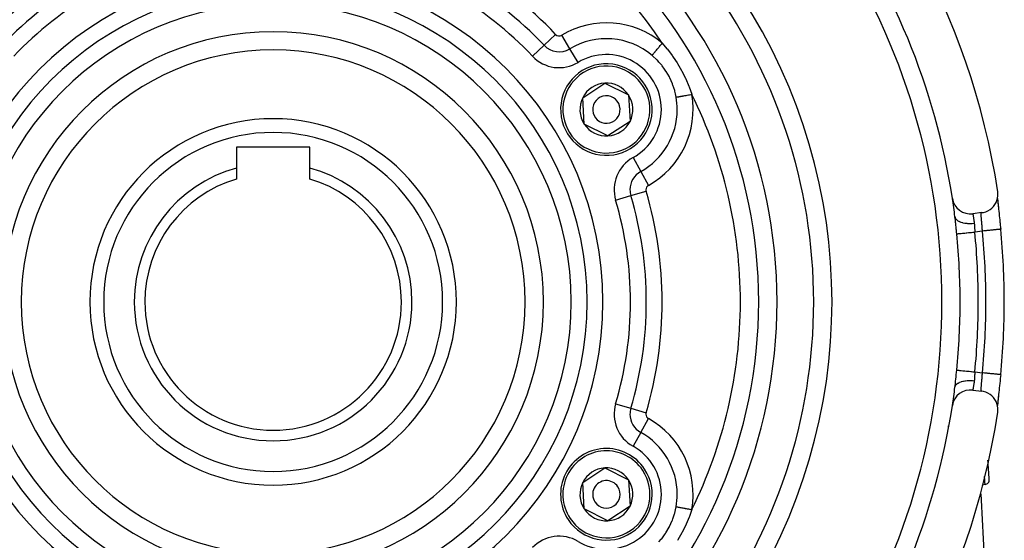
# Model space of a CAD drawing. Extents: x 24 to 960, y -471 to 283.
# Drawn here: x 851 to 958, y -129 to -72 of the extents above; entities that cross this region are included whole.
import ezdxf

# ---------------------------------------------------------------- set-up
doc = ezdxf.new("R2010")
doc.units = 0
doc.linetypes.add('DASHED', pattern=[11.05, 8.7, -2.35])
doc.layers.get('0').update_dxf_attribs({"linetype": 'CONTINUOUS'})
doc.layers.add('NEVIDI', color=4, linetype='DASHED')

msp = doc.modelspace()

# ---------------------------------------------------------------- linework, layer by layer
at = {"color": 2}
for p, q in [((912.290323, -80.294198), (914.69842, -78.702217)), ((914.69842, -78.702217), (917.281164, -79.991699)), ((912.46497, -83.175661), (912.290323, -80.294198)), ((917.281164, -79.991699), (917.455811, -82.873163)), ((915.047714, -84.465144), (912.46497, -83.175661)), ((917.455811, -82.873163), (915.047714, -84.465144)), ((882.5, -85.68368), (874.5, -85.68368)), ((874.5, -85.68368), (874.5, -87.966398)), ((882.5, -87.966398), (882.5, -85.68368)), ((874.5, -87.966398), (874.5, -89.167272)), ((882.5, -89.167272), (882.5, -87.966398)), ((957.506766, -91.494744), (957.573394, -91.24724)), ((957.564743, -91.279374), (957.572347, -91.370495)), ((957.565266, -91.312665), (957.567271, -91.333986)), ((957.573394, -91.24724), (957.607793, -90.993426)), ((957.609451, -90.737233), (957.590037, -90.551806)), ((957.607793, -90.993426), (957.609451, -90.737233)), ((956.746545, -92.499803), (956.947885, -92.341298)), ((956.947885, -92.341298), (957.12733, -92.158354)), ((957.12733, -92.158354), (957.282007, -91.953843)), ((957.282007, -91.953843), (957.409121, -91.731491)), ((957.409121, -91.731491), (957.506766, -91.494744)), ((957.572347, -91.370495), (957.584753, -91.508996)), ((957.58049, -91.471468), (957.582792, -91.494954)), ((957.582792, -91.494954), (957.584342, -91.510515)), ((957.584753, -91.508996), (957.599114, -91.661436)), ((957.597576, -91.643394), (957.600097, -91.668373)), ((957.599114, -91.661436), (957.615163, -91.8257)), ((957.615163, -91.8257), (957.632695, -92.00054)), ((957.616244, -91.826534), (957.618965, -91.852934)), ((957.618965, -91.852934), (957.636364, -92.020448)), ((957.632695, -92.00054), (957.65162, -92.185845)), ((957.636364, -92.020448), (957.639303, -92.04856)), ((957.639303, -92.04856), (957.657928, -92.225834)), ((957.657928, -92.225834), (957.661038, -92.25532)), ((957.661038, -92.25532), (957.680788, -92.442072)), ((952.920639, -93.279478), (952.919464, -93.270064)), ((952.943967, -93.474046), (952.920639, -93.279478)), ((952.947342, -93.503385), (952.943967, -93.474046)), ((955.861572, -92.837038), (954.870294, -92.961928)), ((955.861572, -92.837038), (956.04541, -92.805115)), ((956.04541, -92.805115), (956.29164, -92.733614)), ((956.29164, -92.733614), (956.526522, -92.63133)), ((956.526522, -92.63133), (956.746545, -92.499803)), ((957.680788, -92.442072), (957.684102, -92.473347)), ((957.684102, -92.473347), (957.704789, -92.668422)), ((957.704789, -92.668422), (957.70819, -92.700478)), ((957.70819, -92.700478), (957.729461, -92.901158)), ((957.729461, -92.901158), (957.732949, -92.934098)), ((957.732949, -92.934098), (957.754702, -93.139953)), ((957.754702, -93.139953), (957.758298, -93.174062)), ((957.758298, -93.174062), (957.780512, -93.385382)), ((957.780512, -93.385382), (957.78418, -93.420389)), ((957.78418, -93.420389), (957.806816, -93.637247)), ((952.963169, -93.644698), (952.947342, -93.503385)), ((953.395003, -93.72957), (953.39255, -93.714633)), ((957.806816, -93.637247), (957.810547, -93.673133)), ((957.810547, -93.673133), (957.833496, -93.89489)), ((957.833496, -93.89489), (957.837245, -93.931287)), ((957.837245, -93.931287), (957.860172, -94.154996)), ((957.860172, -94.154996), (957.8639, -94.191561)), ((957.8639, -94.191561), (957.886742, -94.416799)), ((957.886742, -94.416799), (957.890461, -94.453668)), ((957.890461, -94.453668), (957.909823, -94.646581)), ((957.910691, -94.646494), (957.909816, -94.646579)), ((957.909823, -94.646581), (957.910691, -94.646494)), ((958.306663, -102.58368), (958.305501, -102.58368)), ((957.8942, -110.676561), (957.890495, -110.713354)), ((957.909823, -110.520783), (957.8942, -110.676561)), ((957.909823, -110.520783), (957.910981, -110.520899)), ((952.919463, -111.897303), (952.940546, -111.722725)), ((952.940546, -111.722725), (952.943904, -111.693826)), ((952.943904, -111.693826), (952.963185, -111.522496)), ((957.784876, -111.740344), (957.762399, -111.954373)), ((957.788559, -111.705156), (957.784876, -111.740344)), ((957.811232, -111.487636), (957.788559, -111.705156)), ((957.814922, -111.452094), (957.811232, -111.487636)), ((957.837628, -111.232345), (957.814922, -111.452094)), ((957.841327, -111.196383), (957.837628, -111.232345)), ((957.86405, -110.974328), (957.841327, -111.196383)), ((957.867751, -110.937973), (957.86405, -110.974328)), ((957.890495, -110.713354), (957.867751, -110.937973)), ((954.870294, -112.205433), (955.861572, -112.330322)), ((956.045416, -112.362224), (955.861572, -112.330322)), ((956.291638, -112.433763), (956.045416, -112.362224)), ((956.526515, -112.536056), (956.291638, -112.433763)), ((956.746414, -112.667671), (956.526515, -112.536056)), ((956.947783, -112.826275), (956.746414, -112.667671)), ((957.127305, -113.00922), (956.947783, -112.826275)), ((957.67246, -112.780019), (957.65201, -112.977733)), ((957.68464, -112.688933), (957.664852, -112.875934)), ((957.687916, -112.658024), (957.68464, -112.688933)), ((957.708505, -112.463882), (957.687916, -112.658024)), ((957.711905, -112.431828), (957.708505, -112.463882)), ((957.733242, -112.230481), (957.711905, -112.431828)), ((957.736788, -112.19697), (957.733242, -112.230481)), ((957.758782, -111.988709), (957.736788, -112.19697)), ((957.762399, -111.954373), (957.758782, -111.988709)), ((957.281907, -113.213446), (957.127305, -113.00922)), ((957.409117, -113.435916), (957.281907, -113.213446)), ((957.506821, -113.67271), (957.409117, -113.435916)), ((957.573362, -113.920133), (957.506821, -113.67271)), ((957.567653, -113.829283), (957.562867, -113.881109)), ((957.572608, -113.793862), (957.564736, -113.88806)), ((957.583099, -113.669207), (957.57217, -113.782154)), ((957.585127, -113.6543), (957.572608, -113.793862)), ((957.607771, -114.173941), (957.573362, -113.920133)), ((957.599408, -113.50286), (957.585127, -113.6543)), ((957.600298, -113.496953), (957.585395, -113.645916)), ((957.615366, -113.339616), (957.599408, -113.50286)), ((957.602832, -113.471951), (957.600298, -113.496953)), ((957.632918, -113.164626), (957.615366, -113.339616)), ((957.62196, -113.285456), (957.619188, -113.312277)), ((957.639744, -113.114647), (957.62196, -113.285456)), ((957.65201, -112.977733), (957.632918, -113.164626)), ((957.65201, -112.977733), (957.639744, -113.114647)), ((957.642758, -113.085865), (957.639744, -113.114647)), ((957.661679, -112.905991), (957.642758, -113.085865)), ((957.664852, -112.875934), (957.661679, -112.905991)), ((957.590037, -114.615554), (957.609474, -114.430129)), ((957.609474, -114.430129), (957.607771, -114.173941)), ((912.290323, -122.294198), (914.69842, -120.702217)), ((914.69842, -120.702217), (917.281164, -121.991699)), ((912.46497, -125.175661), (912.290323, -122.294198)), ((917.281164, -121.991699), (917.455811, -124.873163)), ((915.047714, -126.465144), (912.46497, -125.175661)), ((917.455811, -124.873163), (915.047714, -126.465144))]:
    msp.add_line(p, q, dxfattribs=at)
for centre, radius, start, end in [((878.5, -102.58368), 80, 8.650016, 171.349984), ((878.5, -102.58368), 55, 0, 180), ((878.5, -102.58368), 53, 0, 180), ((878.5, -102.58368), 75, 8.669125, 36.449599), ((878.5, -102.58368), 59, 0, 36.789726), ((878.5, -102.58368), 27.5, 0, 180), ((914.873067, -81.58368), 5, 93.468491, 273.468491), ((914.873067, -81.58368), 5, 273.468491, 93.468491), ((914.873067, -81.58368), 2.886751, 93.468491, 153.468491), ((914.873067, -81.58368), 2.886751, 33.468491, 93.468491), ((914.873067, -81.58368), 2.886751, 153.468491, 213.468491), ((914.873067, -81.58368), 1.5, 93.468491, 273.468491), ((914.873067, -81.58368), 1.5, 273.468491, 93.468491), ((914.873067, -81.58368), 2.886751, 333.468491, 33.468491), ((878.5, -102.58368), 20, 0, 180), ((914.873067, -81.58368), 2.886751, 213.468491, 273.468491), ((914.873067, -81.58368), 2.886751, 273.468491, 333.468491), ((878.5, -102.58368), 15.154701, 105.304245, 180), ((878.5, -102.58368), 15.154701, 0, 74.695755), ((878.5, -102.58368), 14, 106.60155, 180), ((878.5, -102.58368), 14, 0, 73.39845), ((954.620294, -90.977614), 2, 188.669125, 277.180756), ((878.5, -102.58368), 75, 7.1335, 8.6636), ((952.767376, -93), 0.5, 84.030614, 84.815297), ((952.767376, -93), 0.5, 76.936649, 77.162188), ((878.5, -102.58368), 79.806717, 0, 5.707821), ((953.707197, -99), 0.5, 173.962561, 174.22273), ((878.5, -102.58368), 55, 180, 360), ((878.5, -102.58368), 53, 180, 360), ((878.5, -102.58368), 27.5, 180, 360), ((878.5, -102.58368), 20, 180, 360), ((878.5, -102.58368), 15.154701, 180, 360), ((878.5, -102.58368), 14, 180, 360), ((878.5, -102.58368), 59, 323.210274, 360), ((878.5, -102.58368), 79.806717, 354.292179, 360), ((955.21681, -111), 0.5, 141.783174, 141.956577), ((954.620294, -114.189746), 2, 82.819244, 171.330875), ((878.5, -102.58368), 75, 351.330887, 352.866501), ((878.5, -102.58368), 75, 323.550401, 351.330875), ((878.5, -102.58368), 80, 188.650016, 351.349984), ((914.873067, -123.58368), 5, 33.468491, 213.468491), ((656.372369, -142.5), 301, 3.911312, 4.314076), ((914.873067, -123.58368), 5, 213.468491, 33.468491), ((914.873067, -123.58368), 2.886751, 93.468491, 153.468491), ((914.873067, -123.58368), 2.886751, 33.468491, 93.468491), ((914.873067, -123.58368), 2.886751, 153.468491, 213.468491), ((914.873067, -123.58368), 1.5, 33.468491, 213.468491), ((914.873067, -123.58368), 2.886751, 333.468491, 33.468491), ((956.239006, -123), 0.5, 93.815978, 126.788743), ((956.172454, -122.002217), 0.5, 273.815977, 3.911319), ((914.873067, -123.58368), 1.5, 213.468491, 33.468491), ((656.372369, -142.5), 300, 1.472866, 3.629387), ((956.239006, -123), 0.5, 133.162834, 133.310681), ((914.873067, -123.58368), 2.886751, 213.468491, 273.468491), ((914.873067, -123.58368), 2.886751, 273.468491, 333.468491)]:
    msp.add_arc(centre, radius, start, end, dxfattribs=at)
at = {"layer": 'NEVIDI', "color": 7, "linetype": 'CONTINUOUS'}
for p, q in [((908.072622, -74.573682), (909.330139, -73.382611)), ((910.888084, -74.957632), (909.995411, -73.473336)), ((906.815104, -75.764752), (908.072622, -74.573682)), ((911.780757, -76.441928), (910.888084, -74.957632)), ((920.190363, -75.265223), (920.265076, -75.176442)), ((920.265076, -75.176442), (920.322993, -75.10762)), ((920.322993, -75.10762), (920.334277, -75.094211)), ((920.334277, -75.094211), (920.417674, -74.995112)), ((920.417674, -74.995112), (920.477483, -74.924042)), ((920.477483, -74.924042), (920.489524, -74.909734)), ((920.489524, -74.909734), (920.580385, -74.801765)), ((920.580385, -74.801765), (920.640705, -74.730088)), ((920.640705, -74.730088), (920.6533, -74.715121)), ((920.6533, -74.715121), (920.750166, -74.600017)), ((920.750166, -74.600017), (920.809774, -74.529187)), ((920.809774, -74.529187), (920.822685, -74.513846)), ((920.822685, -74.513846), (920.923879, -74.393599)), ((920.923879, -74.393599), (920.966884, -74.342498)), ((920.966879, -74.342501), (921.479666, -74.941844)), ((921.479666, -74.941844), (921.530982, -75.005191)), ((921.530982, -75.005191), (922.052793, -75.690342)), ((919.851634, -75.667729), (919.894815, -75.616417)), ((919.858074, -75.673155), (919.851634, -75.667729)), ((919.896576, -75.705835), (919.858074, -75.673155)), ((919.894815, -75.616417), (919.938532, -75.564469)), ((920.387363, -76.161252), (919.896576, -75.705835)), ((919.938532, -75.564469), (919.946349, -75.55518)), ((919.946349, -75.55518), (920.001274, -75.489914)), ((920.001274, -75.489914), (920.051088, -75.43072)), ((920.051088, -75.43072), (920.060184, -75.419912)), ((920.060184, -75.419912), (920.125405, -75.342411)), ((920.125405, -75.342411), (920.180021, -75.277511)), ((920.180021, -75.277511), (920.190363, -75.265223)), ((920.434131, -76.208838), (920.387363, -76.161252)), ((920.610132, -76.395446), (920.434131, -76.208838)), ((922.052793, -75.690342), (922.100404, -75.756957)), ((922.100404, -75.756957), (922.177137, -75.865922)), ((922.177137, -75.865922), (922.584752, -76.481181)), ((920.909287, -76.743376), (920.610132, -76.395446)), ((920.950477, -76.794719), (920.909287, -76.743376)), ((921.23005, -77.169412), (920.950477, -76.794719)), ((921.369884, -77.376759), (921.23005, -77.169412)), ((921.406584, -77.433758), (921.369884, -77.376759)), ((922.584752, -76.481181), (922.628603, -76.551395)), ((922.628603, -76.551395), (923.069745, -77.310648)), ((923.069745, -77.310648), (923.108932, -77.383349)), ((921.74417, -78.020527), (921.406584, -77.433758)), ((921.764782, -78.060743), (921.74417, -78.020527)), ((921.795084, -78.12098), (921.764782, -78.060743)), ((922.083005, -78.776317), (921.795084, -78.12098)), ((923.108932, -77.383349), (923.498385, -78.163282)), ((923.498385, -78.163282), (923.532831, -78.237996)), ((923.532831, -78.237996), (923.869588, -79.031077)), ((922.10658, -78.838487), (922.083005, -78.776317)), ((922.139924, -78.929316), (922.10658, -78.838487)), ((922.326176, -79.519376), (922.139924, -78.929316)), ((922.343495, -79.583954), (922.326176, -79.519376)), ((923.869588, -79.031077), (923.899161, -79.106993)), ((923.899161, -79.106993), (924.187925, -79.91741)), ((922.416205, -79.882985), (922.343495, -79.583954)), ((922.485715, -80.23009), (922.416205, -79.882985)), ((922.485715, -80.23009), (922.535499, -80.221238)), ((922.535499, -80.221238), (922.606704, -80.208577)), ((922.606704, -80.208577), (922.618589, -80.206464)), ((922.618589, -80.206464), (922.69489, -80.192897)), ((922.69489, -80.192897), (922.776791, -80.178335)), ((922.776791, -80.178335), (922.790697, -80.175862)), ((922.790697, -80.175862), (922.881943, -80.159638)), ((922.881943, -80.159638), (922.972182, -80.143593)), ((922.972182, -80.143593), (922.987846, -80.140808)), ((922.987846, -80.140808), (923.093089, -80.122095)), ((923.093089, -80.122095), (923.189306, -80.104986)), ((923.189306, -80.104986), (923.206461, -80.101936)), ((923.206461, -80.101936), (923.324423, -80.080962)), ((923.324423, -80.080962), (923.424322, -80.063199)), ((923.424322, -80.063199), (923.442689, -80.059933)), ((923.442689, -80.059933), (923.57159, -80.037013)), ((923.57159, -80.037013), (923.673253, -80.018937)), ((923.673253, -80.018937), (923.692269, -80.015556)), ((923.692269, -80.015556), (923.830257, -79.99102)), ((923.830257, -79.99102), (923.931221, -79.973067)), ((923.931221, -79.973067), (923.950787, -79.969588)), ((923.950787, -79.969588), (924.095659, -79.943826)), ((924.095659, -79.943826), (924.191017, -79.926869)), ((924.187925, -79.91741), (924.191018, -79.926874)), ((917.7798, -86.832576), (918.618902, -88.347801)), ((918.618902, -88.347801), (919.458003, -89.863027)), ((915.883425, -91.471545), (917.543681, -90.978038)), ((917.543681, -90.978038), (919.203937, -90.484531)), ((952.919464, -93.270064), (952.938908, -93.357266)), ((952.938908, -93.357266), (952.946925, -93.380117)), ((952.946925, -93.380117), (952.951048, -93.390651)), ((952.951048, -93.390651), (952.996764, -93.478854)), ((952.996764, -93.478854), (953.011141, -93.50036)), ((953.011141, -93.50036), (953.018251, -93.51031)), ((954.870294, -92.961928), (954.870644, -92.963859)), ((954.870644, -92.963859), (954.870787, -92.964656)), ((954.870787, -92.964656), (954.87238, -92.973547)), ((954.87238, -92.973547), (954.872707, -92.975378)), ((954.872707, -92.975378), (954.873105, -92.977611)), ((954.873105, -92.977611), (954.875541, -92.991307)), ((954.875541, -92.991307), (954.876049, -92.994172)), ((954.876049, -92.994172), (954.880101, -93.017105)), ((954.880101, -93.017105), (954.880785, -93.020994)), ((954.880785, -93.020994), (954.88138, -93.024375)), ((954.88138, -93.024375), (954.885997, -93.050765)), ((954.885997, -93.050765), (954.886855, -93.055691)), ((954.886855, -93.055691), (954.893145, -93.092038)), ((954.893145, -93.092038), (954.894147, -93.097867)), ((954.894147, -93.097867), (954.894788, -93.101606)), ((954.894788, -93.101606), (954.901433, -93.140574)), ((954.901433, -93.140574), (954.902591, -93.147416)), ((954.902591, -93.147416), (954.910864, -93.19674)), ((954.910864, -93.19674), (954.912154, -93.204499)), ((954.912154, -93.204499), (954.912737, -93.208013)), ((954.912737, -93.208013), (954.92134, -93.260358)), ((954.92134, -93.260358), (954.922755, -93.269052)), ((954.922755, -93.269052), (954.932691, -93.330832)), ((954.932691, -93.330832), (954.934202, -93.340342)), ((954.934202, -93.340342), (954.934468, -93.342016)), ((954.934468, -93.342016), (954.94473, -93.407457)), ((954.94473, -93.407457), (954.94634, -93.417859)), ((954.94634, -93.417859), (954.957389, -93.490295)), ((954.957389, -93.490295), (954.959071, -93.501488)), ((954.959071, -93.501488), (954.970562, -93.579192)), ((955.782756, -92.989709), (955.782764, -92.988391)), ((955.783014, -93.032189), (955.782756, -92.989709)), ((955.782764, -92.988391), (955.78282, -92.981758)), ((955.78282, -92.981758), (955.783776, -92.944374)), ((955.783149, -93.039817), (955.783014, -93.032189)), ((955.78454, -93.0897), (955.783149, -93.039817)), ((955.783776, -92.944374), (955.784033, -92.938829)), ((955.784033, -92.938829), (955.786015, -92.910423)), ((955.78485, -93.098167), (955.78454, -93.0897)), ((955.784856, -93.098337), (955.78485, -93.098167)), ((955.78732, -93.154201), (955.784856, -93.098337)), ((955.786015, -92.910423), (955.786229, -92.908202)), ((955.786229, -92.908202), (955.786687, -92.903789)), ((955.786687, -92.903789), (955.790126, -92.880098)), ((955.787807, -93.163817), (955.78732, -93.154201)), ((955.791294, -93.225837), (955.787807, -93.163817)), ((955.790126, -92.880098), (955.790788, -92.876794)), ((955.790788, -92.876794), (955.794924, -92.861476)), ((955.79179, -93.233956), (955.791294, -93.225837)), ((955.791938, -93.236365), (955.79179, -93.233956)), ((955.796394, -93.304536), (955.791938, -93.236365)), ((955.794924, -92.861476), (955.795495, -92.859908)), ((955.795495, -92.859908), (955.796363, -92.857721)), ((955.796363, -92.857721), (955.802359, -92.847675)), ((955.797191, -93.316079), (955.796394, -93.304536)), ((955.802492, -93.389523), (955.797191, -93.316079)), ((955.802359, -92.847675), (955.803441, -92.846603)), ((955.802919, -93.39523), (955.802492, -93.389523)), ((955.803419, -93.401895), (955.802919, -93.39523)), ((955.80943, -93.479805), (955.803419, -93.401895)), ((955.803441, -92.846603), (955.809584, -92.843588)), ((955.810462, -93.492857), (955.80943, -93.479805)), ((955.817115, -93.575295), (955.810462, -93.492857)), ((952.969611, -93.703837), (952.963169, -93.644698)), ((952.972845, -93.73385), (952.969611, -93.703837)), ((952.994547, -93.940288), (952.972845, -93.73385)), ((952.997705, -93.970967), (952.994547, -93.940288)), ((953.018946, -94.180505), (952.997705, -93.970967)), ((953.018251, -93.51031), (953.088723, -93.592272)), ((953.022082, -94.211838), (953.018946, -94.180505)), ((953.043103, -94.423483), (953.022082, -94.211838)), ((953.046233, -94.455177), (953.043103, -94.423483)), ((953.067313, -94.669064), (953.046233, -94.455177)), ((953.088723, -93.592272), (953.109194, -93.612049)), ((953.109194, -93.612049), (953.119203, -93.621232)), ((953.119203, -93.621232), (953.213114, -93.695467)), ((953.213114, -93.695467), (953.239341, -93.713179)), ((953.239341, -93.713179), (953.251909, -93.721292)), ((953.251909, -93.721292), (953.367942, -93.786737)), ((953.367942, -93.786737), (953.399239, -93.801947)), ((953.399239, -93.801947), (953.414333, -93.808969)), ((953.414333, -93.808969), (953.550086, -93.86422)), ((953.550086, -93.86422), (953.586035, -93.876769)), ((953.586035, -93.876769), (953.603164, -93.882478)), ((953.603164, -93.882478), (953.756425, -93.926629)), ((953.756425, -93.926629), (953.796399, -93.936301)), ((953.796399, -93.936301), (953.815387, -93.940652)), ((953.815387, -93.940652), (953.983041, -93.972829)), ((953.983041, -93.972829), (954.02656, -93.979485)), ((954.02656, -93.979485), (954.047342, -93.982435)), ((954.047342, -93.982435), (954.226359, -94.002079)), ((954.226359, -94.002079), (954.272403, -94.00555)), ((954.272403, -94.00555), (954.294357, -94.006987)), ((954.294357, -94.006987), (954.481807, -94.013795)), ((954.481807, -94.013795), (954.52954, -94.014021)), ((954.52954, -94.014021), (954.55224, -94.013921)), ((954.55224, -94.013921), (954.744833, -94.007772)), ((954.744833, -94.007772), (954.793368, -94.004755)), ((954.793368, -94.004755), (954.816444, -94.003116)), ((954.816444, -94.003116), (955.01067, -93.984117)), ((954.970562, -93.579192), (954.972301, -93.59114)), ((954.972301, -93.59114), (954.984152, -93.674066)), ((954.984152, -93.674066), (954.985567, -93.684137)), ((954.985567, -93.684137), (954.98593, -93.686732)), ((954.98593, -93.686732), (954.998017, -93.774509)), ((954.998017, -93.774509), (954.999821, -93.787866)), ((954.999821, -93.787866), (955.011951, -93.879573)), ((955.01067, -93.984117), (955.025013, -93.982345)), ((955.011951, -93.879573), (955.01291, -93.886968)), ((955.01291, -93.886968), (955.013749, -93.893461)), ((955.013749, -93.893461), (955.025012, -93.982345)), ((955.025013, -93.982345), (955.034898, -94.072209)), ((955.034898, -94.072209), (955.036327, -94.087278)), ((955.036327, -94.087278), (955.038124, -94.10713)), ((955.038124, -94.10713), (955.04473, -94.190141)), ((955.04473, -94.190141), (955.045831, -94.2057)), ((955.045831, -94.2057), (955.052486, -94.31175)), ((955.052486, -94.31175), (955.053386, -94.327701)), ((955.053386, -94.327701), (955.054179, -94.342046)), ((955.054179, -94.342046), (955.0591, -94.435543)), ((955.0591, -94.435543), (955.059927, -94.451705)), ((955.059927, -94.451705), (955.06555, -94.560916)), ((955.06555, -94.560916), (955.066396, -94.577103)), ((955.817445, -93.579324), (955.817115, -93.575295)), ((955.818249, -93.589126), (955.817445, -93.579324)), ((955.825516, -93.676576), (955.818249, -93.589126)), ((955.826745, -93.691213), (955.825516, -93.676576)), ((955.834516, -93.78311), (955.826745, -93.691213)), ((955.834543, -93.783421), (955.834516, -93.78311)), ((955.835818, -93.798417), (955.834543, -93.783421)), ((955.843965, -93.894009), (955.835818, -93.798417)), ((955.845312, -93.909804), (955.843965, -93.894009)), ((955.853379, -94.00452), (955.845312, -93.909804)), ((955.853689, -94.008158), (955.853379, -94.00452)), ((955.85507, -94.024415), (955.853689, -94.008158)), ((955.863614, -94.12545), (955.85507, -94.024415)), ((955.865018, -94.142144), (955.863614, -94.12545)), ((955.873084, -94.238674), (955.865018, -94.142144)), ((955.873682, -94.245878), (955.873084, -94.238674)), ((955.875101, -94.263009), (955.873682, -94.245878)), ((955.883834, -94.369403), (955.875101, -94.263009)), ((955.885259, -94.386933), (955.883834, -94.369403)), ((955.892983, -94.482815), (955.885259, -94.386933)), ((955.893987, -94.495388), (955.892983, -94.482815)), ((955.895402, -94.513172), (955.893987, -94.495388)), ((955.904048, -94.623053), (955.895402, -94.513172)), ((953.070472, -94.701117), (953.067313, -94.669064)), ((953.091842, -94.917518), (953.070472, -94.701117)), ((953.095049, -94.949907), (953.091842, -94.917518)), ((953.114627, -95.146962), (953.095049, -94.949907)), ((953.114627, -95.146962), (953.12876, -95.145553)), ((953.12876, -95.145553), (953.147857, -95.143649)), ((953.138865, -95.233861), (953.132994, -95.189695)), ((953.147857, -95.143649), (953.152579, -95.143179)), ((953.152579, -95.143179), (953.192731, -95.139176)), ((953.192731, -95.139176), (953.216353, -95.136822)), ((953.216353, -95.136822), (953.223551, -95.136105)), ((953.223551, -95.136105), (953.291177, -95.129364)), ((953.291177, -95.129364), (953.313081, -95.127181)), ((953.313081, -95.127181), (953.322782, -95.126214)), ((953.322782, -95.126214), (953.422351, -95.116291)), ((953.422351, -95.116291), (953.436904, -95.11484)), ((953.436904, -95.11484), (953.448689, -95.113666)), ((953.448689, -95.113666), (953.583822, -95.100197)), ((953.583822, -95.100197), (953.585612, -95.100019)), ((953.585612, -95.100019), (953.599442, -95.098641)), ((953.599442, -95.098641), (953.757164, -95.082921)), ((953.757164, -95.082921), (953.772802, -95.081362)), ((953.772802, -95.081362), (953.948629, -95.063838)), ((953.948629, -95.063838), (953.966101, -95.062097)), ((953.966101, -95.062097), (953.985682, -95.060145)), ((953.985682, -95.060145), (954.157509, -95.043019)), ((954.157509, -95.043019), (954.176327, -95.041144)), ((954.176327, -95.041144), (954.218601, -95.03693)), ((954.218601, -95.03693), (954.380682, -95.020776)), ((954.380682, -95.020776), (954.400312, -95.01882)), ((954.400312, -95.01882), (954.467491, -95.012124)), ((954.467491, -95.012124), (954.614437, -94.997478)), ((954.614437, -94.997478), (954.634857, -94.995443)), ((954.634857, -94.995443), (954.727519, -94.986208)), ((954.727519, -94.986208), (954.855141, -94.973488)), ((954.855141, -94.973488), (954.876238, -94.971385)), ((954.876238, -94.971385), (954.994213, -94.959627)), ((954.994213, -94.959627), (955.089153, -94.950164)), ((955.066396, -94.577103), (955.066914, -94.586944)), ((955.066914, -94.586944), (955.072365, -94.687547)), ((955.072365, -94.687547), (955.073289, -94.703876)), ((955.073289, -94.703876), (955.079982, -94.815343)), ((955.079982, -94.815343), (955.081047, -94.832004)), ((955.081047, -94.832004), (955.081401, -94.837475)), ((955.081401, -94.837475), (955.088749, -94.944608)), ((955.088749, -94.944608), (955.089153, -94.950164)), ((955.920951, -94.845368), (955.089157, -94.950164)), ((955.905444, -94.641012), (955.904048, -94.623053)), ((955.912506, -94.732918), (955.905444, -94.641012)), ((955.913917, -94.751499), (955.912506, -94.732918)), ((955.915278, -94.7695), (955.913917, -94.751499)), ((955.920951, -94.845368), (955.915278, -94.7695)), ((955.940845, -94.843384), (955.920957, -94.845372)), ((956.069233, -94.830548), (955.940845, -94.843384)), ((956.136595, -94.823814), (956.069233, -94.830548)), ((956.193106, -94.818165), (956.136595, -94.823814)), ((956.317921, -94.80569), (956.193106, -94.818165)), ((956.383863, -94.799099), (956.317921, -94.80569)), ((956.440721, -94.793416), (956.383863, -94.799099)), ((956.560293, -94.781465), (956.440721, -94.793416)), ((956.623932, -94.775105), (956.560293, -94.781465)), ((956.680176, -94.769483), (956.623932, -94.775105)), ((956.792428, -94.758264), (956.680176, -94.769483)), ((956.852717, -94.752238), (956.792428, -94.758264)), ((956.907394, -94.746772), (956.852717, -94.752238)), ((957.010729, -94.736444), (956.907394, -94.746772)), ((957.06674, -94.730845), (957.010729, -94.736444)), ((957.11863, -94.725658), (957.06674, -94.730845)), ((957.211781, -94.716348), (957.11863, -94.725658)), ((957.262482, -94.71128), (957.211781, -94.716348)), ((957.310502, -94.70648), (957.262482, -94.71128)), ((957.392141, -94.698321), (957.310502, -94.70648)), ((957.43681, -94.693856), (957.392141, -94.698321)), ((957.479972, -94.689542), (957.43681, -94.693856)), ((957.549124, -94.68263), (957.479972, -94.689542)), ((957.587095, -94.678835), (957.549124, -94.68263)), ((957.624172, -94.675129), (957.587095, -94.678835)), ((957.680316, -94.669518), (957.624172, -94.675129)), ((957.71087, -94.666464), (957.680316, -94.669518)), ((957.741005, -94.663452), (957.71087, -94.666464)), ((957.783391, -94.659215), (957.741005, -94.663452)), ((957.806136, -94.656942), (957.783391, -94.659215)), ((957.828373, -94.654719), (957.806136, -94.656942)), ((957.856828, -94.651874), (957.828373, -94.654719)), ((957.871422, -94.650416), (957.856828, -94.651874)), ((957.884949, -94.649064), (957.871422, -94.650416)), ((957.899526, -94.647607), (957.884949, -94.649064)), ((957.90563, -94.646997), (957.899526, -94.647607)), ((957.909816, -94.646579), (957.90563, -94.646997)), ((953.042568, -110.749273), (953.063895, -110.533013)), ((953.063895, -110.533013), (953.067054, -110.500949)), ((953.067054, -110.500949), (953.088607, -110.28252)), ((953.088607, -110.28252), (953.091797, -110.250281)), ((953.091797, -110.250281), (953.113555, -110.031148)), ((953.113555, -110.031148), (953.114627, -110.020398)), ((953.114627, -110.020398), (953.128745, -110.021807)), ((953.128745, -110.021807), (953.152579, -110.024183)), ((953.152579, -110.024183), (953.157581, -110.024681)), ((953.157581, -110.024681), (953.192704, -110.028182)), ((953.192704, -110.028182), (953.223552, -110.031256)), ((953.223552, -110.031256), (953.230968, -110.031995)), ((953.230968, -110.031995), (953.291144, -110.037992)), ((953.291144, -110.037992), (953.322784, -110.041145)), ((953.322784, -110.041145), (953.33254, -110.042117)), ((953.33254, -110.042117), (953.422386, -110.051072)), ((953.422386, -110.051072), (953.448691, -110.053693)), ((953.448691, -110.053693), (953.460807, -110.054901)), ((953.460807, -110.054901), (953.583885, -110.067168)), ((953.583885, -110.067168), (953.599445, -110.068719)), ((953.599445, -110.068719), (953.613615, -110.070132)), ((953.613615, -110.070132), (953.772805, -110.086)), ((953.772805, -110.086), (953.788589, -110.087573)), ((953.788589, -110.087573), (953.966103, -110.105267)), ((953.966103, -110.105267), (953.983488, -110.107)), ((953.983488, -110.107), (953.985761, -110.107226)), ((953.985761, -110.107226), (954.17633, -110.126219)), ((954.17633, -110.126219), (954.195022, -110.128082)), ((954.195022, -110.128082), (954.218657, -110.130437)), ((954.218657, -110.130437), (954.400315, -110.148541)), ((954.400315, -110.148541), (954.420318, -110.150534)), ((954.420318, -110.150534), (954.467419, -110.155228)), ((954.467419, -110.155228), (954.634862, -110.171915)), ((954.634862, -110.171915), (954.655301, -110.173952)), ((954.655301, -110.173952), (954.727436, -110.181141)), ((954.727436, -110.181141), (954.876246, -110.195973)), ((954.876246, -110.195973), (954.897098, -110.198051)), ((954.897098, -110.198051), (954.994137, -110.207723)), ((954.994137, -110.207723), (955.089163, -110.217195)), ((955.066253, -110.59308), (955.060576, -110.702943)), ((955.066916, -110.580493), (955.066253, -110.59308)), ((955.067124, -110.57654), (955.066916, -110.580493)), ((955.07323, -110.464758), (955.067124, -110.57654)), ((955.074186, -110.448059), (955.07323, -110.464758)), ((955.081035, -110.335689), (955.074186, -110.448059)), ((955.081407, -110.329934), (955.081035, -110.335689)), ((955.082125, -110.318922), (955.081407, -110.329934)), ((955.089163, -110.217195), (955.082125, -110.318922)), ((955.089157, -110.217196), (955.920951, -110.321993)), ((955.88413, -110.794721), (955.892785, -110.687486)), ((955.892785, -110.687486), (955.893032, -110.684388)), ((955.893032, -110.684388), (955.894186, -110.669933)), ((955.894186, -110.669933), (955.902738, -110.561461)), ((955.902738, -110.561461), (955.904118, -110.543723)), ((955.904118, -110.543723), (955.912508, -110.434536)), ((955.912508, -110.434536), (955.912535, -110.434183)), ((955.912535, -110.434183), (955.9139, -110.416168)), ((955.9139, -110.416168), (955.920951, -110.321993)), ((955.953441, -110.32524), (955.920951, -110.321993)), ((955.995595, -110.329453), (955.953441, -110.32524)), ((956.136611, -110.343548), (955.995595, -110.329453)), ((956.20355, -110.350239), (956.136611, -110.343548)), ((956.247233, -110.354605), (956.20355, -110.350239)), ((956.383879, -110.368263), (956.247233, -110.354605)), ((956.449523, -110.374824), (956.383879, -110.368263)), ((956.493557, -110.379225), (956.449523, -110.374824)), ((956.624001, -110.392263), (956.493557, -110.379225)), ((956.686784, -110.398539), (956.624001, -110.392263)), ((956.73049, -110.402907), (956.686784, -110.398539)), ((956.85273, -110.415125), (956.73049, -110.402907)), ((956.911868, -110.421036), (956.85273, -110.415125)), ((956.954542, -110.425301), (956.911868, -110.421036)), ((957.066738, -110.436515), (956.954542, -110.425301)), ((957.121402, -110.441979), (957.066738, -110.436515)), ((957.161898, -110.446027), (957.121402, -110.441979)), ((957.262486, -110.456081), (957.161898, -110.446027)), ((957.311681, -110.460998), (957.262486, -110.456081)), ((957.349209, -110.464749), (957.311681, -110.460998)), ((957.436809, -110.473504), (957.349209, -110.464749)), ((957.479738, -110.477795), (957.436809, -110.473504)), ((957.51345, -110.481165), (957.479738, -110.477795)), ((957.587094, -110.488526), (957.51345, -110.481165)), ((957.623143, -110.492129), (957.587094, -110.488526)), ((957.651965, -110.49501), (957.623143, -110.492129)), ((957.710876, -110.500898), (957.651965, -110.49501)), ((957.739401, -110.503749), (957.710876, -110.500898)), ((957.762442, -110.506052), (957.739401, -110.503749)), ((957.806139, -110.510419), (957.762442, -110.506052)), ((957.826684, -110.512473), (957.806139, -110.510419)), ((957.843264, -110.51413), (957.826684, -110.512473)), ((957.871421, -110.516944), (957.843264, -110.51413)), ((957.883711, -110.518173), (957.871421, -110.516944)), ((957.893051, -110.519106), (957.883711, -110.518173)), ((957.905642, -110.520365), (957.893051, -110.519106)), ((957.909473, -110.520748), (957.905642, -110.520365)), ((957.910981, -110.520899), (957.909473, -110.520748)), ((952.946926, -111.787239), (952.956079, -111.764707)), ((952.956079, -111.764707), (953.004204, -111.677127)), ((952.963185, -111.522496), (952.966141, -111.49547)), ((952.966141, -111.49547), (952.969362, -111.465807)), ((952.969362, -111.465807), (952.990865, -111.262638)), ((952.990865, -111.262638), (952.993995, -111.232399)), ((952.993995, -111.232399), (953.01513, -111.024841)), ((953.004204, -111.677127), (953.011141, -111.667)), ((953.011141, -111.667), (953.026614, -111.645844)), ((953.01513, -111.024841), (953.018271, -110.993579)), ((953.018271, -110.993579), (953.039437, -110.780938)), ((953.026614, -111.645844), (953.099374, -111.564623)), ((953.039437, -110.780938), (953.042568, -110.749273)), ((953.099374, -111.564623), (953.109193, -111.555312)), ((953.109193, -111.555312), (953.130709, -111.535927)), ((953.130709, -111.535927), (953.226827, -111.462494)), ((953.226827, -111.462494), (953.239341, -111.45418)), ((953.239341, -111.45418), (953.266517, -111.436921)), ((953.266517, -111.436921), (953.384448, -111.372489)), ((953.384448, -111.372489), (953.399238, -111.365414)), ((953.399238, -111.365414), (953.431408, -111.350681)), ((953.431408, -111.350681), (953.569075, -111.296416)), ((953.569075, -111.296416), (953.586031, -111.290595)), ((953.586031, -111.290595), (953.622767, -111.278556)), ((953.622767, -111.278556), (953.77742, -111.235566)), ((953.77742, -111.235566), (953.796396, -111.231062)), ((953.796396, -111.231062), (953.837061, -111.221928)), ((953.837061, -111.221928), (954.006167, -111.190913)), ((954.006167, -111.190913), (954.026558, -111.187876)), ((954.026558, -111.187876), (954.070695, -111.181784)), ((954.070695, -111.181784), (954.250647, -111.163372)), ((954.250647, -111.163372), (954.272402, -111.16181)), ((954.272402, -111.16181), (954.318911, -111.158927)), ((954.318911, -111.158927), (954.507143, -111.153371)), ((954.507143, -111.153371), (954.529539, -111.153339)), ((954.529539, -111.153339), (954.577634, -111.15371)), ((954.577634, -111.15371), (954.770728, -111.161127)), ((954.770728, -111.161127), (954.793369, -111.162607)), ((954.793369, -111.162607), (954.842193, -111.166231)), ((954.842193, -111.166231), (955.025013, -111.185015)), ((954.946216, -111.75029), (954.935515, -111.818729)), ((954.947851, -111.739695), (954.946216, -111.75029)), ((954.95904, -111.666071), (954.947851, -111.739695)), ((954.959078, -111.665816), (954.95904, -111.666071)), ((954.960722, -111.654837), (954.959078, -111.665816)), ((954.972267, -111.576452), (954.960722, -111.654837)), ((954.97399, -111.564557), (954.972267, -111.576452)), ((954.985566, -111.483247), (954.97399, -111.564557)), ((954.98582, -111.481433), (954.985566, -111.483247)), ((954.987599, -111.468708), (954.98582, -111.481433)), ((954.999633, -111.380921), (954.987599, -111.468708)), ((955.001437, -111.3675), (954.999633, -111.380921)), ((955.012911, -111.280394), (955.001437, -111.3675)), ((955.013594, -111.275112), (955.012911, -111.280394)), ((955.015391, -111.26115), (955.013594, -111.275112)), ((955.025012, -111.185015), (955.015391, -111.26115)), ((955.025612, -111.180183), (955.025013, -111.185015)), ((955.036326, -111.080374), (955.025612, -111.180183)), ((955.037687, -111.065468), (955.036326, -111.080374)), ((955.03815, -111.060256), (955.037687, -111.065468)), ((955.045775, -110.96284), (955.03815, -111.060256)), ((955.046827, -110.947486), (955.045775, -110.96284)), ((955.053248, -110.842388), (955.046827, -110.947486)), ((955.054114, -110.826713), (955.053248, -110.842388)), ((955.054192, -110.825283), (955.054114, -110.826713)), ((955.059745, -110.719171), (955.054192, -110.825283)), ((955.060576, -110.702943), (955.059745, -110.719171)), ((955.802565, -111.776938), (955.80292, -111.772196)), ((955.80292, -111.772196), (955.808482, -111.699676)), ((955.808482, -111.699676), (955.809507, -111.686655)), ((955.809507, -111.686655), (955.816156, -111.603899)), ((955.816156, -111.603899), (955.817292, -111.590021)), ((955.817292, -111.590021), (955.817455, -111.588032)), ((955.817455, -111.588032), (955.824543, -111.502567)), ((955.824543, -111.502567), (955.825763, -111.488011)), ((955.825763, -111.488011), (955.833452, -111.39696)), ((955.833452, -111.39696), (955.83456, -111.383911)), ((955.83456, -111.383911), (955.834735, -111.381855)), ((955.834735, -111.381855), (955.842771, -111.287502)), ((955.842771, -111.287502), (955.844106, -111.271841)), ((955.844106, -111.271841), (955.852439, -111.174057)), ((955.852439, -111.174057), (955.853384, -111.162945)), ((955.853384, -111.162945), (955.853817, -111.157849)), ((955.853817, -111.157849), (955.862405, -111.056439)), ((955.862405, -111.056439), (955.86382, -111.039641)), ((955.86382, -111.039641), (955.872547, -110.935371)), ((955.872547, -110.935371), (955.873121, -110.928475)), ((955.873121, -110.928475), (955.873964, -110.918322)), ((955.873964, -110.918322), (955.88271, -110.812122)), ((955.88271, -110.812122), (955.88413, -110.794721)), ((952.919463, -111.897298), (952.920384, -111.890363)), ((952.920384, -111.890363), (952.942988, -111.798016)), ((952.942988, -111.798016), (952.946926, -111.787239)), ((954.870785, -112.202704), (954.870294, -112.205433)), ((954.870952, -112.201775), (954.870785, -112.202704)), ((954.872689, -112.192055), (954.870952, -112.201775)), ((954.873039, -112.190097), (954.872689, -112.192055)), ((954.873099, -112.189758), (954.873039, -112.190097)), ((954.875998, -112.173453), (954.873099, -112.189758)), ((954.876524, -112.170489), (954.875998, -112.173453)), ((954.880692, -112.14689), (954.876524, -112.170489)), ((954.881379, -112.142983), (954.880692, -112.14689)), ((954.881394, -112.142898), (954.881379, -112.142983)), ((954.886732, -112.112384), (954.881394, -112.142898)), ((954.887611, -112.10733), (954.886732, -112.112384)), ((954.89405, -112.070076), (954.887611, -112.10733)), ((954.894797, -112.065723), (954.89405, -112.070076)), ((954.89509, -112.064015), (954.894797, -112.065723)), ((954.902541, -112.020255), (954.89509, -112.064015)), ((954.903719, -112.013276), (954.902541, -112.020255)), ((954.912076, -111.963331), (954.903719, -112.013276)), ((954.912744, -111.959308), (954.912076, -111.963331)), ((954.913372, -111.955517), (954.912744, -111.959308)), ((954.92256, -111.899506), (954.913372, -111.955517)), ((954.92399, -111.890701), (954.92256, -111.899506)), ((954.933981, -111.828408), (954.92399, -111.890701)), ((954.934467, -111.825345), (954.933981, -111.828408)), ((954.935515, -111.818729), (954.934467, -111.825345)), ((955.78277, -112.177633), (955.782927, -112.142017)), ((955.782826, -112.184761), (955.78277, -112.177633)), ((955.782906, -112.191204), (955.782826, -112.184761)), ((955.784003, -112.227507), (955.782906, -112.191204)), ((955.782927, -112.142017), (955.783039, -112.134533)), ((955.783039, -112.134533), (955.784291, -112.085366)), ((955.784283, -112.232912), (955.784003, -112.227507)), ((955.786044, -112.256918), (955.784283, -112.232912)), ((955.784291, -112.085366), (955.784587, -112.076834)), ((955.784587, -112.076834), (955.784866, -112.069234)), ((955.784866, -112.069234), (955.786944, -112.021258)), ((955.786634, -112.262765), (955.786044, -112.256918)), ((955.787121, -112.26709), (955.786634, -112.262765)), ((955.786944, -112.021258), (955.787415, -112.011699)), ((955.790749, -112.290195), (955.787121, -112.26709)), ((955.787415, -112.011699), (955.790803, -111.950051)), ((955.791445, -112.2934), (955.790749, -112.290195)), ((955.790803, -111.950051), (955.791434, -111.939538)), ((955.791434, -111.939538), (955.791813, -111.933333)), ((955.794957, -112.305892), (955.791445, -112.2934)), ((955.791813, -111.933333), (955.795749, -111.87248)), ((955.79636, -112.309572), (955.794957, -112.305892)), ((955.795749, -111.87248), (955.796523, -111.861126)), ((955.797266, -112.311636), (955.79636, -112.309572)), ((955.796523, -111.861126), (955.801663, -111.789093)), ((955.803463, -112.320772), (955.797266, -112.311636)), ((955.801663, -111.789093), (955.802565, -111.776938)), ((955.804576, -112.321686), (955.803463, -112.320772)), ((955.809584, -112.323772), (955.804576, -112.321686)), ((915.883425, -113.695815), (917.543681, -114.189322)), ((917.543681, -114.189322), (919.203937, -114.68283)), ((918.618902, -116.819559), (919.458003, -115.304334)), ((918.618902, -116.819559), (917.7798, -118.334785)), ((956.152375, -121.713876), (956.146117, -121.623604)), ((956.153422, -121.729026), (956.152375, -121.713876)), ((956.155323, -121.756581), (956.153422, -121.729026)), ((956.160744, -121.83532), (956.155323, -121.756581)), ((956.16691, -121.925236), (956.160744, -121.83532)), ((956.167262, -121.930391), (956.16691, -121.925236)), ((956.168921, -121.954663), (956.167262, -121.930391)), ((956.174415, -122.035262), (956.168921, -121.954663)), ((956.179167, -122.105245), (956.174415, -122.035262)), ((956.179184, -122.105493), (956.179167, -122.105245)), ((956.18054, -122.125514), (956.179184, -122.105493)), ((956.185612, -122.200557), (956.18054, -122.125514)), ((956.188904, -122.249429), (956.185612, -122.200557)), ((956.189191, -122.253698), (956.188904, -122.249429)), ((956.190004, -122.26579), (956.189191, -122.253698)), ((956.194366, -122.330748), (956.190004, -122.26579)), ((956.196457, -122.361962), (956.194366, -122.330748)), ((956.196944, -122.369231), (956.196457, -122.361962)), ((956.197279, -122.374234), (956.196944, -122.369231)), ((956.20067, -122.425009), (956.197279, -122.374234)), ((956.201824, -122.442327), (956.20067, -122.425009)), ((956.202258, -122.448837), (956.201824, -122.442327)), ((956.20235, -122.450216), (956.202258, -122.448837)), ((956.204427, -122.48144), (956.20235, -122.450216)), ((956.204924, -122.488934), (956.204427, -122.48144)), ((956.205152, -122.492368), (956.204924, -122.488934)), ((956.20573, -122.501101), (956.205152, -122.492368)), ((956.205731, -122.501119), (956.20573, -122.501101)), ((922.139929, -126.238028), (922.308349, -125.712281)), ((922.308349, -125.712281), (922.326176, -125.647986)), ((922.326176, -125.647986), (922.416205, -125.284376)), ((922.416205, -125.284376), (922.484235, -124.94556)), ((922.484235, -124.94556), (922.485715, -124.93727)), ((922.485715, -124.93727), (922.535483, -124.946119)), ((922.535483, -124.946119), (922.61859, -124.960896)), ((922.61859, -124.960896), (922.630542, -124.963021)), ((922.630542, -124.963021), (922.694975, -124.974478)), ((922.694975, -124.974478), (922.790697, -124.991498)), ((922.790697, -124.991498), (922.804605, -124.993971)), ((922.804605, -124.993971), (922.882012, -125.007735)), ((922.882012, -125.007735), (922.987846, -125.026553)), ((922.987846, -125.026553), (923.003659, -125.029365)), ((923.003659, -125.029365), (923.093051, -125.045259)), ((923.093051, -125.045259), (923.206462, -125.065425)), ((923.206462, -125.065425), (923.223717, -125.068493)), ((923.223717, -125.068493), (923.324382, -125.086392)), ((923.324382, -125.086392), (923.442691, -125.107428)), ((923.442691, -125.107428), (923.461103, -125.110702)), ((923.461103, -125.110702), (923.571679, -125.130363)), ((923.571679, -125.130363), (923.692271, -125.151805)), ((923.692271, -125.151805), (923.71153, -125.15523)), ((923.71153, -125.15523), (923.830387, -125.176363)), ((923.830387, -125.176363), (923.95079, -125.197773)), ((924.191018, -125.240487), (923.928371, -125.98423)), ((923.95079, -125.197773), (923.970532, -125.201283)), ((923.970532, -125.201283), (924.095626, -125.223526)), ((924.095626, -125.223526), (924.191023, -125.24049)), ((921.764776, -127.106628), (922.059135, -126.452391)), ((922.059135, -126.452391), (922.083003, -126.391048)), ((922.083003, -126.391048), (922.139929, -126.238028)), ((923.89917, -126.060343), (923.566713, -126.854833)), ((923.928371, -125.98423), (923.89917, -126.060343)), ((921.23005, -127.997948), (921.332862, -127.846972)), ((921.332862, -127.846972), (921.369878, -127.790612)), ((921.369878, -127.790612), (921.733764, -127.166911)), ((921.733764, -127.166911), (921.744203, -127.146769)), ((921.744203, -127.146769), (921.764776, -127.106628)), ((923.108922, -127.784029), (922.67196, -128.545696)), ((923.147803, -127.710946), (923.108922, -127.784029)), ((923.532827, -126.929374), (923.147803, -127.710946)), ((923.566713, -126.854833), (923.532827, -126.929374)), ((920.610138, -128.771908), (920.86723, -128.475489)), ((920.86723, -128.475489), (920.909284, -128.423988)), ((920.909284, -128.423988), (921.23005, -127.997948)), ((922.67196, -128.545696), (922.628593, -128.615983))]:
    msp.add_line(p, q, dxfattribs=at)
for centre, radius, start, end in [((878.5, -102.58368), 51, 93.624565, 146.375435), ((878.5, -102.58368), 51, 33.624565, 86.375435), ((878.5, -102.58368), 42.464102, 103.445543, 136.554457), ((878.5, -102.58368), 42.464102, 43.445543, 76.554457), ((878.5, -102.58368), 40.732051, 103.445543, 136.554457), ((878.5, -102.58368), 40.732051, 43.445543, 76.554457), ((878.5, -102.58368), 73, 326.569944, 33.430056), ((878.5, -102.58368), 39, 103.445543, 136.554457), ((878.5, -102.58368), 39, 43.445543, 76.554457), ((878.5, -102.58368), 36, 0, 180), ((878.5, -102.58368), 34.267949, 0, 180), ((878.5, -102.58368), 61, 326.878887, 33.121113), ((878.5, -102.58368), 32.535898, 0, 180), ((914.873067, -81.58368), 9.464102, 49.917723, 121.023193), ((878.5, -102.58368), 29.5, 0, 180), ((909.719217, -73.014093), 0.535898, 223.445543, 301.023193), ((914.873067, -81.58368), 7.732051, 49.917723, 121.023193), ((909.719217, -73.014093), 2.267949, 223.445543, 301.023193), ((909.719217, -73.014093), 4, 223.445543, 301.023193), ((914.873067, -81.58368), 6, 0, 121.023193), ((914.873067, -81.58368), 4.75, 93.468491, 273.468491), ((914.873067, -81.58368), 4.75, 273.468491, 93.468491), ((914.873067, -81.58368), 9.464102, 298.976807, 10.082277), ((914.873067, -81.58368), 7.732051, 0, 10.082277), ((878.5, -102.58368), 51, 0, 26.375435), ((914.873067, -81.58368), 6, 298.976807, 360), ((914.873067, -81.58368), 7.732051, 298.976807, 360), ((878.5, -102.58368), 18.5, 0, 180), ((919.717622, -90.331839), 4, 118.976807, 196.554457), ((919.717622, -90.331839), 2.267949, 118.976807, 180), ((919.717622, -90.331839), 0.535898, 118.976807, 180), ((919.717622, -90.331839), 2.267949, 180, 196.554457), ((878.5, -102.58368), 40.732051, 0, 16.554457), ((919.717622, -90.331839), 0.535898, 180, 196.554457), ((878.5, -102.58368), 42.464102, 343.445543, 16.554457), ((878.5, -102.58368), 39, 0, 16.554457), ((878.5, -102.58368), 74.984313, 0, 5.69178), ((878.5, -102.58368), 76.968627, 0, 5.69178), ((878.5, -102.58368), 77.806717, 0, 5.707821), ((878.5, -102.58368), 36, 180, 360), ((878.5, -102.58368), 34.267949, 180, 360), ((878.5, -102.58368), 32.535898, 180, 360), ((878.5, -102.58368), 29.5, 180, 360), ((878.5, -102.58368), 18.5, 180, 360), ((878.5, -102.58368), 39, 343.445543, 360), ((878.5, -102.58368), 40.732051, 343.445543, 360), ((878.5, -102.58368), 51, 333.624565, 360), ((878.5, -102.58368), 74.984313, 354.30822, 360), ((878.5, -102.58368), 76.968627, 354.30822, 360), ((878.5, -102.58368), 77.806717, 354.292179, 360), ((919.717622, -114.835521), 4, 163.445543, 241.023193), ((919.717622, -114.835521), 2.267949, 163.445543, 180), ((919.717622, -114.835521), 2.267949, 180, 241.023193), ((919.717622, -114.835521), 0.535898, 163.445543, 180), ((919.717622, -114.835521), 0.535898, 180, 241.023193), ((914.873067, -123.58368), 9.464102, 349.917723, 61.023193), ((914.873067, -123.58368), 7.732051, 0, 61.023193), ((656.372369, -142.5), 297, 5.041783, 5.096767), ((914.873067, -123.58368), 4.75, 33.468491, 213.468491), ((914.873067, -123.58368), 6, 0, 61.023193), ((914.873067, -123.58368), 4.75, 213.468491, 33.468491), ((914.873067, -123.58368), 6, 238.976807, 360), ((914.873067, -123.58368), 7.732051, 349.917723, 360), ((909.719217, -132.153268), 4, 58.976807, 136.554457)]:
    msp.add_arc(centre, radius, start, end, dxfattribs=at)

doc.saveas('drawing.dxf')
